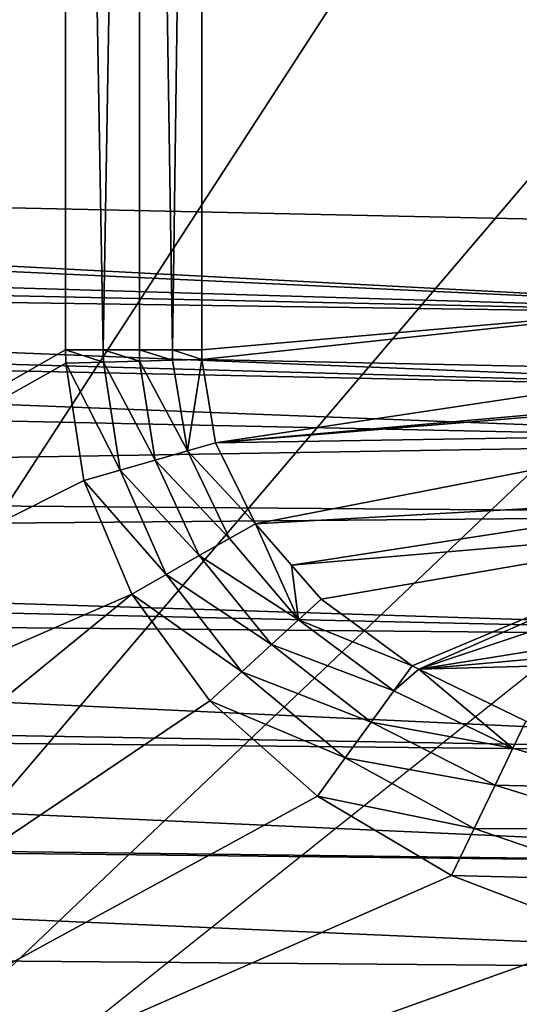
# Model space of a CAD drawing. Extents: x 0 to 53.9, y 0 to 36.5.
# Drawn here: x 11 to 13.6, y 3.7 to 8.8 of the extents above; entities that cross this region are included whole.
import ezdxf

# ---------------------------------------------------------------- set-up
doc = ezdxf.new("R2010")
doc.units = 0
doc.layers.add('PORCELANA', color=60, linetype='CONTINUOUS')

msp = doc.modelspace()

# ---------------------------------------------------------------- linework, layer by layer
at = {"layer": 'PORCELANA'}
for points in [[(0.8013, 18.234, 28.2419), (0.7983, 1.1109, 28.2419), (11.2832, 18.234, 28.2419), (0.8013, 18.234, 28.2419)], [(0.7983, 1.1109, 28.2419), (11.2832, 7.1018, 28.2419), (11.2832, 18.234, 28.2419), (0.7983, 1.1109, 28.2419)], [(1.2422, 18.234, 0.0853), (15.9927, 7.7319, 0.6004), (1.2397, 8.0476, 0.0852), (1.2422, 18.234, 0.0853)], [(1.2422, 18.234, 0.0853), (43.5278, 18.234, 1.5619), (15.9927, 7.7319, 0.6004), (1.2422, 18.234, 0.0853)], [(11.2832, 7.1018, 28.2419), (11.4775, 7.1018, 28.2227), (11.2832, 18.234, 28.2419), (11.2832, 7.1018, 28.2419)], [(11.4775, 7.1018, 28.2227), (11.666, 18.234, 28.1658), (11.2832, 18.234, 28.2419), (11.4775, 7.1018, 28.2227)], [(11.4775, 7.1018, 28.2227), (11.666, 7.1018, 28.1658), (11.666, 18.234, 28.1658), (11.4775, 7.1018, 28.2227)], [(11.666, 7.1018, 28.1658), (11.8384, 7.1018, 28.0734), (11.666, 18.234, 28.1658), (11.666, 7.1018, 28.1658)], [(11.8384, 7.1018, 28.0734), (11.9902, 18.234, 27.949), (11.666, 18.234, 28.1658), (11.8384, 7.1018, 28.0734)], [(11.8384, 7.1018, 28.0734), (11.9897, 7.1018, 27.949), (11.9902, 18.234, 27.949), (11.8384, 7.1018, 28.0734)], [(11.9897, 7.1018, 27.949), (14.5552, 7.3265, 25.3835), (11.9902, 18.234, 27.949), (11.9897, 7.1018, 27.949)], [(14.5552, 7.3265, 25.3835), (14.6025, 18.234, 25.3366), (11.9902, 18.234, 27.949), (14.5552, 7.3265, 25.3835)], [(18.7095, 9.4278, 31.7419), (7.8095, 0.7241, 31.7419), (32.5543, 0.7241, 31.7419), (18.7095, 9.4278, 31.7419)], [(15.9795, 7.2748, 0.6904), (1.1992, 7.9669, 0.0868), (1.2397, 8.0476, 0.0852), (15.9795, 7.2748, 0.6904)], [(15.9927, 7.7319, 0.6004), (15.9795, 7.2748, 0.6904), (1.2397, 8.0476, 0.0852), (15.9927, 7.7319, 0.6004)], [(1.1992, 7.9669, 0.0868), (15.9795, 7.2748, 0.6904), (1.0708, 7.7205, 0.1269), (1.1992, 7.9669, 0.0868)], [(15.9795, 7.2748, 0.6904), (1.0059, 7.5981, 0.1749), (1.0708, 7.7205, 0.1269), (15.9795, 7.2748, 0.6904)], [(15.9795, 7.2748, 0.6904), (0.9497, 7.4928, 0.2162), (1.0059, 7.5981, 0.1749), (15.9795, 7.2748, 0.6904)], [(15.9619, 6.8868, 0.9477), (0.8516, 7.3105, 0.3341), (0.9497, 7.4928, 0.2162), (15.9619, 6.8868, 0.9477)], [(15.9795, 7.2748, 0.6904), (15.9619, 6.8868, 0.9477), (0.9497, 7.4928, 0.2162), (15.9795, 7.2748, 0.6904)], [(15.9619, 6.8868, 0.9477), (0.8286, 7.2091, 0.4245), (0.8516, 7.3105, 0.3341), (15.9619, 6.8868, 0.9477)], [(11.9897, 7.1018, 27.949), (11.9902, 7.0514, 27.9498), (14.5552, 7.3265, 25.3835), (11.9897, 7.1018, 27.949)], [(11.9902, 7.0514, 27.9498), (14.585, 6.9979, 25.3847), (14.5552, 7.3265, 25.3835), (11.9902, 7.0514, 27.9498)], [(15.9434, 6.6261, 1.3334), (0.8096, 6.9495, 0.8153), (0.8286, 7.2091, 0.4245), (15.9434, 6.6261, 1.3334)], [(15.9434, 6.6261, 1.3334), (0.8286, 7.2091, 0.4245), (15.9619, 6.8868, 0.9477), (15.9434, 6.6261, 1.3334)], [(0.7983, 1.1109, 28.2419), (11.2837, 7.0314, 28.2419), (11.2832, 7.1018, 28.2419), (0.7983, 1.1109, 28.2419)], [(11.2832, 7.1018, 28.2419), (11.479, 7.0369, 28.2228), (11.4775, 7.1018, 28.2227), (11.2832, 7.1018, 28.2419)], [(11.2832, 7.1018, 28.2419), (11.2837, 7.0314, 28.2419), (11.479, 7.0369, 28.2228), (11.2832, 7.1018, 28.2419)], [(11.4775, 7.1018, 28.2227), (11.6665, 7.0422, 28.166), (11.666, 7.1018, 28.1658), (11.4775, 7.1018, 28.2227)], [(11.4775, 7.1018, 28.2227), (11.479, 7.0369, 28.2228), (11.6665, 7.0422, 28.166), (11.4775, 7.1018, 28.2227)], [(11.666, 7.1018, 28.1658), (11.8384, 7.0471, 28.0738), (11.8384, 7.1018, 28.0734), (11.666, 7.1018, 28.1658)], [(11.666, 7.1018, 28.1658), (11.6665, 7.0422, 28.166), (11.8384, 7.0471, 28.0738), (11.666, 7.1018, 28.1658)], [(11.8384, 7.1018, 28.0734), (11.9902, 7.0514, 27.9498), (11.9897, 7.1018, 27.949), (11.8384, 7.1018, 28.0734)], [(11.8384, 7.0471, 28.0738), (11.9902, 7.0514, 27.9498), (11.8384, 7.1018, 28.0734), (11.8384, 7.0471, 28.0738)], [(11.2837, 7.0314, 28.2419), (0.7983, 1.1109, 28.2419), (11.3774, 6.4239, 28.2419), (11.2837, 7.0314, 28.2419)], [(11.2837, 7.0314, 28.2419), (11.5669, 6.4775, 28.2224), (11.479, 7.0369, 28.2228), (11.2837, 7.0314, 28.2419)], [(11.2837, 7.0314, 28.2419), (11.3774, 6.4239, 28.2419), (11.5669, 6.4775, 28.2224), (11.2837, 7.0314, 28.2419)], [(11.479, 7.0369, 28.2228), (11.7485, 6.529, 28.1645), (11.6665, 7.0422, 28.166), (11.479, 7.0369, 28.2228)], [(11.479, 7.0369, 28.2228), (11.5669, 6.4775, 28.2224), (11.7485, 6.529, 28.1645), (11.479, 7.0369, 28.2228)], [(11.6665, 7.0422, 28.166), (11.916, 6.5765, 28.0705), (11.8384, 7.0471, 28.0738), (11.6665, 7.0422, 28.166)], [(11.6665, 7.0422, 28.166), (11.7485, 6.529, 28.1645), (11.916, 6.5765, 28.0705), (11.6665, 7.0422, 28.166)], [(11.8384, 7.0471, 28.0738), (11.916, 6.5765, 28.0705), (11.9902, 7.0514, 27.9498), (11.8384, 7.0471, 28.0738)], [(11.9902, 7.0514, 27.9498), (11.916, 6.5765, 28.0705), (12.0615, 6.6192, 27.944), (11.9902, 7.0514, 27.9498)], [(11.9902, 7.0514, 27.9498), (12.0615, 6.6192, 27.944), (14.585, 6.9979, 25.3847), (11.9902, 7.0514, 27.9498)], [(12.0615, 6.6192, 27.944), (14.6138, 6.8447, 25.4003), (14.585, 6.9979, 25.3847), (12.0615, 6.6192, 27.944)], [(0.8096, 6.9495, 0.8153), (15.9434, 6.6261, 1.3334), (0.5972, 6.3718, 2.2734), (0.8096, 6.9495, 0.8153)], [(12.0615, 6.6192, 27.944), (14.6167, 6.8284, 25.4019), (14.6138, 6.8447, 25.4003), (12.0615, 6.6192, 27.944)], [(12.0615, 6.6192, 27.944), (14.6479, 6.661, 25.4188), (14.6167, 6.8284, 25.4019), (12.0615, 6.6192, 27.944)], [(14.6479, 6.661, 25.4188), (12.0615, 6.6192, 27.944), (12.2681, 6.1987, 27.916), (14.6479, 6.661, 25.4188)], [(14.7432, 6.3368, 25.4858), (14.6479, 6.661, 25.4188), (12.2681, 6.1987, 27.916), (14.7432, 6.3368, 25.4858)], [(15.9434, 6.6261, 1.3334), (16.3926, 6.2475, 2.2367), (0.5972, 6.3718, 2.2734), (15.9434, 6.6261, 1.3334)], [(11.916, 6.5765, 28.0705), (12.2681, 6.1987, 27.916), (12.0615, 6.6192, 27.944), (11.916, 6.5765, 28.0705)], [(11.7485, 6.529, 28.1645), (12.1338, 6.1221, 28.0539), (11.916, 6.5765, 28.0705), (11.7485, 6.529, 28.1645)], [(12.2681, 6.1987, 27.916), (11.916, 6.5765, 28.0705), (12.1338, 6.1221, 28.0539), (12.2681, 6.1987, 27.916)], [(11.5669, 6.4775, 28.2224), (11.9771, 6.033, 28.1568), (11.7485, 6.529, 28.1645), (11.5669, 6.4775, 28.2224)], [(11.7485, 6.529, 28.1645), (11.9771, 6.033, 28.1568), (12.1338, 6.1221, 28.0539), (11.7485, 6.529, 28.1645)], [(11.3774, 6.4239, 28.2419), (11.8057, 5.9354, 28.2204), (11.5669, 6.4775, 28.2224), (11.3774, 6.4239, 28.2419)], [(11.5669, 6.4775, 28.2224), (11.8057, 5.9354, 28.2204), (11.9771, 6.033, 28.1568), (11.5669, 6.4775, 28.2224)], [(0.7983, 1.1109, 28.2419), (11.627, 5.8333, 28.2419), (11.3774, 6.4239, 28.2419), (0.7983, 1.1109, 28.2419)], [(11.3774, 6.4239, 28.2419), (11.627, 5.8333, 28.2419), (11.8057, 5.9354, 28.2204), (11.3774, 6.4239, 28.2419)], [(16.3926, 6.2475, 2.2367), (0.5962, 6.114, 2.9266), (0.5972, 6.3718, 2.2734), (16.3926, 6.2475, 2.2367)], [(14.7432, 6.3368, 25.4858), (12.2681, 6.1987, 27.916), (12.4556, 5.9839, 27.888), (14.7432, 6.3368, 25.4858)], [(14.8052, 6.1847, 25.535), (14.7432, 6.3368, 25.4858), (12.4556, 5.9839, 27.888), (14.8052, 6.1847, 25.535)], [(16.6113, 5.6072, 3.843), (0.5962, 6.114, 2.9266), (16.3926, 6.2475, 2.2367), (16.6113, 5.6072, 3.843)], [(12.2681, 6.1987, 27.916), (12.1338, 6.1221, 28.0539), (12.4922, 5.7004, 28.0236), (12.2681, 6.1987, 27.916)], [(12.4556, 5.9839, 27.888), (12.2681, 6.1987, 27.916), (12.4922, 5.7004, 28.0236), (12.4556, 5.9839, 27.888)], [(14.8052, 6.1847, 25.535), (12.4556, 5.9839, 27.888), (12.6089, 5.8073, 27.8651), (14.8052, 6.1847, 25.535)], [(13.0811, 5.4603, 27.7918), (14.8052, 6.1847, 25.535), (12.6089, 5.8073, 27.8651), (13.0811, 5.4603, 27.7918)], [(13.0811, 5.4603, 27.7918), (13.1162, 5.4429, 27.7861), (14.8052, 6.1847, 25.535), (13.0811, 5.4603, 27.7918)], [(13.1162, 5.4429, 27.7861), (14.8677, 6.0313, 25.5845), (14.8052, 6.1847, 25.535), (13.1162, 5.4429, 27.7861)], [(16.6113, 5.6072, 3.843), (0.5957, 5.9678, 3.311), (0.5962, 6.114, 2.9266), (16.6113, 5.6072, 3.843)], [(11.9771, 6.033, 28.1568), (12.4922, 5.7004, 28.0236), (12.1338, 6.1221, 28.0539), (11.9771, 6.033, 28.1568)], [(11.8057, 5.9354, 28.2204), (12.3525, 5.5724, 28.1428), (11.9771, 6.033, 28.1568), (11.8057, 5.9354, 28.2204)], [(11.9771, 6.033, 28.1568), (12.3525, 5.5724, 28.1428), (12.4922, 5.7004, 28.0236), (11.9771, 6.033, 28.1568)], [(12.4556, 5.9839, 27.888), (12.4922, 5.7004, 28.0236), (12.6089, 5.8073, 27.8651), (12.4556, 5.9839, 27.888)], [(14.8677, 6.0313, 25.5845), (13.1162, 5.4429, 27.7861), (15.0205, 5.7505, 25.7129), (14.8677, 6.0313, 25.5845)], [(0.5957, 5.9678, 3.311), (16.6113, 5.6072, 3.843), (0.5957, 5.7527, 3.8993), (0.5957, 5.9678, 3.311)], [(11.627, 5.8333, 28.2419), (12.1973, 5.4296, 28.2168), (11.8057, 5.9354, 28.2204), (11.627, 5.8333, 28.2419)], [(11.8057, 5.9354, 28.2204), (12.1973, 5.4296, 28.2168), (12.3525, 5.5724, 28.1428), (11.8057, 5.9354, 28.2204)], [(0.7983, 1.1109, 28.2419), (5.8418, 1.1068, 28.2419), (11.627, 5.8333, 28.2419), (0.7983, 1.1109, 28.2419)], [(11.627, 5.8333, 28.2419), (5.8418, 1.1068, 28.2419), (12.0322, 5.2792, 28.2419), (11.627, 5.8333, 28.2419)], [(11.627, 5.8333, 28.2419), (12.0322, 5.2792, 28.2419), (12.1973, 5.4296, 28.2168), (11.627, 5.8333, 28.2419)], [(12.4922, 5.7004, 28.0236), (13.0811, 5.4603, 27.7918), (12.6089, 5.8073, 27.8651), (12.4922, 5.7004, 28.0236)], [(16.6113, 5.6072, 3.843), (16.8198, 4.998, 5.4648), (0.5957, 5.7527, 3.8993), (16.6113, 5.6072, 3.843)], [(0.5957, 5.7527, 3.8993), (16.8198, 4.998, 5.4648), (0.5957, 5.2765, 5.202), (0.5957, 5.7527, 3.8993)], [(13.1162, 5.4429, 27.7861), (15.1123, 5.6197, 25.7941), (15.0205, 5.7505, 25.7129), (13.1162, 5.4429, 27.7861)], [(12.3525, 5.5724, 28.1428), (12.9873, 5.3309, 27.9794), (12.4922, 5.7004, 28.0236), (12.3525, 5.5724, 28.1428)], [(12.4922, 5.7004, 28.0236), (12.9873, 5.3309, 27.9794), (13.0811, 5.4603, 27.7918), (12.4922, 5.7004, 28.0236)], [(12.1973, 5.4296, 28.2168), (12.8696, 5.1683, 28.1222), (12.3525, 5.5724, 28.1428), (12.1973, 5.4296, 28.2168)], [(12.3525, 5.5724, 28.1428), (12.8696, 5.1683, 28.1222), (12.9873, 5.3309, 27.9794), (12.3525, 5.5724, 28.1428)], [(15.1973, 5.4994, 25.8687), (15.1123, 5.6197, 25.7941), (13.1162, 5.4429, 27.7861), (15.1973, 5.4994, 25.8687)], [(15.1973, 5.4994, 25.8687), (13.1162, 5.4429, 27.7861), (13.6714, 5.1739, 27.698), (15.1973, 5.4994, 25.8687)], [(12.0322, 5.2792, 28.2419), (12.7339, 4.9824, 28.2116), (12.1973, 5.4296, 28.2168), (12.0322, 5.2792, 28.2419)], [(12.1973, 5.4296, 28.2168), (12.7339, 4.9824, 28.2116), (12.8696, 5.1683, 28.1222), (12.1973, 5.4296, 28.2168)], [(12.9873, 5.3309, 27.9794), (13.1162, 5.4429, 27.7861), (13.0811, 5.4603, 27.7918), (12.9873, 5.3309, 27.9794)], [(12.9873, 5.3309, 27.9794), (13.604, 5.0326, 27.922), (13.1162, 5.4429, 27.7861), (12.9873, 5.3309, 27.9794)], [(13.604, 5.0326, 27.922), (13.6714, 5.1739, 27.698), (13.1162, 5.4429, 27.7861), (13.604, 5.0326, 27.922)], [(12.8696, 5.1683, 28.1222), (13.604, 5.0326, 27.922), (12.9873, 5.3309, 27.9794), (12.8696, 5.1683, 28.1222)], [(16.8198, 4.998, 5.4648), (0.5957, 5.1623, 5.5359), (0.5957, 5.2765, 5.202), (16.8198, 4.998, 5.4648)], [(5.8418, 1.1068, 28.2419), (12.5903, 4.7844, 28.2419), (12.0322, 5.2792, 28.2419), (5.8418, 1.1068, 28.2419)], [(12.0322, 5.2792, 28.2419), (12.5903, 4.7844, 28.2419), (12.7339, 4.9824, 28.2116), (12.0322, 5.2792, 28.2419)], [(12.7339, 4.9824, 28.2116), (13.5122, 4.8419, 28.0952), (12.8696, 5.1683, 28.1222), (12.7339, 4.9824, 28.2116)], [(12.8696, 5.1683, 28.1222), (13.5122, 4.8419, 28.0952), (13.604, 5.0326, 27.922), (12.8696, 5.1683, 28.1222)], [(13.604, 5.0326, 27.922), (14.3188, 4.8216, 27.8524), (13.6714, 5.1739, 27.698), (13.604, 5.0326, 27.922)], [(17.02, 4.4207, 7.1012), (0.5947, 4.6259, 7.1056), (0.5957, 5.1623, 5.5359), (17.02, 4.4207, 7.1012)], [(16.8198, 4.998, 5.4648), (17.02, 4.4207, 7.1012), (0.5957, 5.1623, 5.5359), (16.8198, 4.998, 5.4648)], [(13.5122, 4.8419, 28.0952), (14.3188, 4.8216, 27.8524), (13.604, 5.0326, 27.922), (13.5122, 4.8419, 28.0952)], [(12.5903, 4.7844, 28.2419), (13.4028, 4.6161, 28.2046), (12.7339, 4.9824, 28.2116), (12.5903, 4.7844, 28.2419)], [(12.7339, 4.9824, 28.2116), (13.4028, 4.6161, 28.2046), (13.5122, 4.8419, 28.0952), (12.7339, 4.9824, 28.2116)], [(13.4028, 4.6161, 28.2046), (14.2568, 4.611, 28.0619), (13.5122, 4.8419, 28.0952), (13.4028, 4.6161, 28.2046)], [(13.5122, 4.8419, 28.0952), (14.2568, 4.611, 28.0619), (14.3188, 4.8216, 27.8524), (13.5122, 4.8419, 28.0952)], [(5.8418, 1.1068, 28.2419), (13.2856, 4.3719, 28.2419), (12.5903, 4.7844, 28.2419), (5.8418, 1.1068, 28.2419)], [(12.5903, 4.7844, 28.2419), (13.2856, 4.3719, 28.2419), (13.4028, 4.6161, 28.2046), (12.5903, 4.7844, 28.2419)], [(17.208, 3.876, 8.7514), (0.5942, 4.0161, 9.0213), (0.5947, 4.6013, 7.183), (17.208, 3.876, 8.7514)], [(17.02, 4.4207, 7.1012), (0.5947, 4.6013, 7.183), (0.5947, 4.6259, 7.1056), (17.02, 4.4207, 7.1012)], [(17.02, 4.4207, 7.1012), (17.208, 3.876, 8.7514), (0.5947, 4.6013, 7.183), (17.02, 4.4207, 7.1012)], [(13.2856, 4.3719, 28.2419), (14.1802, 4.3498, 28.1959), (13.4028, 4.6161, 28.2046), (13.2856, 4.3719, 28.2419)], [(13.4028, 4.6161, 28.2046), (14.1802, 4.3498, 28.1959), (14.2568, 4.611, 28.0619), (13.4028, 4.6161, 28.2046)], [(13.2856, 4.3719, 28.2419), (5.8418, 1.1068, 28.2419), (14.0947, 4.062, 28.2419), (13.2856, 4.3719, 28.2419)], [(13.2856, 4.3719, 28.2419), (14.0947, 4.062, 28.2419), (14.1802, 4.3498, 28.1959), (13.2856, 4.3719, 28.2419)], [(5.8418, 1.1068, 28.2419), (14.9873, 3.87, 28.2419), (14.0947, 4.062, 28.2419), (5.8418, 1.1068, 28.2419)], [(17.208, 3.876, 8.7514), (17.3853, 3.3649, 10.4146), (0.5942, 4.0161, 9.0213), (17.208, 3.876, 8.7514)], [(17.3853, 3.3649, 10.4146), (0.5942, 3.5771, 10.5091), (0.5942, 4.0161, 9.0213), (17.3853, 3.3649, 10.4146)], [(5.8418, 1.1068, 28.2419), (20.9033, 1.0801, 28.2419), (14.9873, 3.87, 28.2419), (5.8418, 1.1068, 28.2419)]]:
    msp.add_3dface(points, dxfattribs=at)

# ---------------------------------------------------------------- meshes
mesh = msp.add_polymesh((2, 7), dxfattribs=at)
for k, corner in enumerate([(7.8095, 0.7241, 31.7419), (7.6801, 0.7408, 31.7419), (7.5595, 0.7897, 31.7419), (7.4559, 0.8674, 31.7419), (7.3765, 0.9687, 31.7419), (7.3265, 1.0867, 31.7419), (7.3095, 1.2134, 31.7419), (18.7095, 9.4278, 31.7419), (16.8095, 9.4278, 31.7419), (14.9095, 9.4278, 31.7419), (13.0095, 9.4278, 31.7419), (11.1095, 9.4278, 31.7419), (9.2095, 9.4278, 31.7419), (7.3095, 9.4278, 31.7419)]):
    mesh.set_mesh_vertex(divmod(k, 7), corner)

doc.saveas('drawing.dxf')
